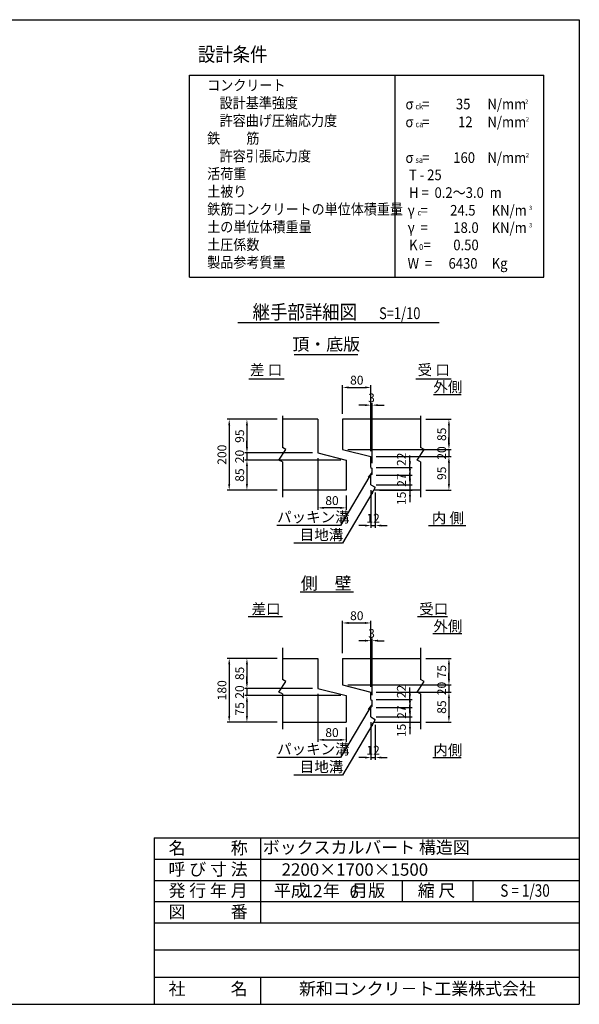
# Model space of a CAD drawing. Extents: x -13060 to -1330, y 8067 to 16407.
# Drawn here: x -6067 to -1330, y 8067 to 16407 of the extents above; entities that cross this region are included whole.
import ezdxf
from ezdxf.enums import TextEntityAlignment as Align

# ---------------------------------------------------------------- set-up
doc = ezdxf.new("R2010")
doc.units = 0
doc.header["$LTSCALE"] = 300
doc.header["$MEASUREMENT"] = 0
doc.header["$PDSIZE"] = 100
doc.layers.get('DEFPOINTS').update_dxf_attribs({"linetype": 'CONTINUOUS'})
for name, color, linetype in [('HAIKIN', 2, 'CONTINUOUS'), ('SEIHIN', 3, 'CONTINUOUS'), ('SUNPOU', 1, 'CONTINUOUS')]:
    doc.layers.add(name, color=color, linetype=linetype)
doc.styles.get("Standard").update_dxf_attribs({"font": 'TXT.shx', "width": 0.8, "bigfont": 'BIGFONT.shx'})
doc.dimstyles.get("Standard").update_dxf_attribs({"dimscale": 30, "dimtxt": 3, "dimasz": 2, "dimexe": 0.5, "dimexo": 2, "dimgap": 0.8, "dimtad": 1, "dimdec": 0, "dimzin": 0, "dimdsep": 46, "dimtxsty": 'STANDARD', "dimcen": 0.09, "dimadec": 4, "dimazin": 0, "dimtfac": 1, "dimtdec": 0, "dimtix": 1, "dimtofl": 0, "dimtmove": 2, "dimatfit": 3, "dimfxl": 1, "dimtolj": 1, "dimtzin": 0, "dimarcsym": 0})

# ---------------------------------------------------------------- blocks, each defined once
blk = doc.blocks.new('*D44')
at = {"layer": 'DEFPOINTS', "color": 0}
for p in [(-3843.3, 13022.1), (-4293.3, 12422.1), (-3843.3, 12422.1)]:
    blk.add_point(p, dxfattribs=at)
at = {"layer": 'SUNPOU', "lineweight": -2}
for p, q in [((-3888.3, 13022.1), (-4311.3, 13022.1)), ((-4293.3, 12971.1), (-4293.3, 12473.1)), ((-3888.3, 12422.1), (-4311.3, 12422.1))]:
    blk.add_line(p, q, dxfattribs=at)
at = {"layer": 'SUNPOU'}
for points in [[(-4301.8, 12971.1), (-4284.8, 12971.1), (-4293.3, 13022.1)], [(-4301.8, 12473.1), (-4284.8, 12473.1), (-4293.3, 12422.1)]]:
    blk.add_solid(points, dxfattribs=at)
at = {"layer": 'SUNPOU', "color": 0, "insert": (-4354.8, 12722.1), "char_height": 75, "attachment_point": 5, "rotation": 90}
blk.add_mtext('\\A1;200', dxfattribs=at)
blk = doc.blocks.new('*D45')
at = {"layer": 'DEFPOINTS', "color": 0}
for p in [(-3843.3, 10997), (-4293.3, 10457), (-3843.3, 10457)]:
    blk.add_point(p, dxfattribs=at)
at = {"layer": 'SUNPOU', "lineweight": -2}
for p, q in [((-3888.3, 10997), (-4311.3, 10997)), ((-4293.3, 10946), (-4293.3, 10508)), ((-3888.3, 10457), (-4311.3, 10457))]:
    blk.add_line(p, q, dxfattribs=at)
at = {"layer": 'SUNPOU'}
for points in [[(-4301.8, 10946), (-4284.8, 10946), (-4293.3, 10997)], [(-4301.8, 10508), (-4284.8, 10508), (-4293.3, 10457)]]:
    blk.add_solid(points, dxfattribs=at)
at = {"layer": 'SUNPOU', "color": 0, "insert": (-4354.8, 10727), "char_height": 75, "attachment_point": 5, "rotation": 90}
blk.add_mtext('\\A1;180', dxfattribs=at)
blk = doc.blocks.new('*D50')
at = {"layer": 'DEFPOINTS', "color": 0}
for p in [(-3843.3, 13022.1), (-4143.3, 12737.1), (-3543.3, 12737.1)]:
    blk.add_point(p, dxfattribs=at)
at = {"layer": 'SUNPOU', "lineweight": -2}
for p, q in [((-3888.3, 13022.1), (-4161.3, 13022.1)), ((-4143.3, 12971.1), (-4143.3, 12788.1)), ((-3588.3, 12737.1), (-4161.3, 12737.1))]:
    blk.add_line(p, q, dxfattribs=at)
at = {"layer": 'SUNPOU'}
for points in [[(-4151.8, 12971.1), (-4134.8, 12971.1), (-4143.3, 13022.1)], [(-4151.8, 12788.1), (-4134.8, 12788.1), (-4143.3, 12737.1)]]:
    blk.add_solid(points, dxfattribs=at)
at = {"layer": 'SUNPOU', "color": 0, "insert": (-4204.8, 12879.6), "char_height": 75, "attachment_point": 5, "rotation": 90}
blk.add_mtext('\\A1;95', dxfattribs=at)
blk = doc.blocks.new('*D51')
at = {"layer": 'DEFPOINTS', "color": 0}
for p in [(-4143.3, 12677.1), (-3543.3, 12737.1), (-3303.3, 12677.1)]:
    blk.add_point(p, dxfattribs=at)
at = {"layer": 'SUNPOU', "lineweight": -2}
for p, q in [((-4143.3, 12788.1), (-4143.3, 12839.1)), ((-3588.3, 12737.1), (-4161.3, 12737.1)), ((-3348.3, 12677.1), (-4161.3, 12677.1)), ((-4143.3, 12737.1), (-4143.3, 12677.1)), ((-4143.3, 12626.1), (-4143.3, 12575.1))]:
    blk.add_line(p, q, dxfattribs=at)
at = {"layer": 'SUNPOU'}
for points in [[(-4151.8, 12788.1), (-4134.8, 12788.1), (-4143.3, 12737.1)], [(-4151.8, 12626.1), (-4134.8, 12626.1), (-4143.3, 12677.1)]]:
    blk.add_solid(points, dxfattribs=at)
at = {"layer": 'SUNPOU', "color": 0, "insert": (-4204.8, 12707.1), "char_height": 75, "attachment_point": 5, "rotation": 90}
blk.add_mtext('\\A1;20', dxfattribs=at)
blk = doc.blocks.new('*D52')
at = {"layer": 'DEFPOINTS', "color": 0}
for p in [(-3303.3, 12677.1), (-4143.3, 12422.1), (-3843.3, 12422.1)]:
    blk.add_point(p, dxfattribs=at)
at = {"layer": 'SUNPOU', "lineweight": -2}
for p, q in [((-3348.3, 12677.1), (-4161.3, 12677.1)), ((-4143.3, 12626.1), (-4143.3, 12473.1)), ((-3888.3, 12422.1), (-4161.3, 12422.1))]:
    blk.add_line(p, q, dxfattribs=at)
at = {"layer": 'SUNPOU'}
for points in [[(-4151.8, 12626.1), (-4134.8, 12626.1), (-4143.3, 12677.1)], [(-4151.8, 12473.1), (-4134.8, 12473.1), (-4143.3, 12422.1)]]:
    blk.add_solid(points, dxfattribs=at)
at = {"layer": 'SUNPOU', "color": 0, "insert": (-4204.8, 12549.6), "char_height": 75, "attachment_point": 5, "rotation": 90}
blk.add_mtext('\\A1;85', dxfattribs=at)
blk = doc.blocks.new('*D53')
at = {"layer": 'DEFPOINTS', "color": 0}
for p in [(-2673.3, 13022.1), (-3333.3, 12767.1), (-2433.3, 12767.1)]:
    blk.add_point(p, dxfattribs=at)
at = {"layer": 'SUNPOU', "lineweight": -2}
for p, q in [((-2628.3, 13022.1), (-2415.3, 13022.1)), ((-2433.3, 12971.1), (-2433.3, 12818.1)), ((-3288.3, 12767.1), (-2415.3, 12767.1))]:
    blk.add_line(p, q, dxfattribs=at)
at = {"layer": 'SUNPOU'}
for points in [[(-2441.8, 12971.1), (-2424.8, 12971.1), (-2433.3, 13022.1)], [(-2441.8, 12818.1), (-2424.8, 12818.1), (-2433.3, 12767.1)]]:
    blk.add_solid(points, dxfattribs=at)
at = {"layer": 'SUNPOU', "color": 0, "insert": (-2494.8, 12894.6), "char_height": 75, "attachment_point": 5, "rotation": 90}
blk.add_mtext('\\A1;85', dxfattribs=at)
blk = doc.blocks.new('*D54')
at = {"layer": 'DEFPOINTS', "color": 0}
for p in [(-3333.3, 12767.1), (-3093.3, 12707.1), (-2433.3, 12707.1)]:
    blk.add_point(p, dxfattribs=at)
at = {"layer": 'SUNPOU', "lineweight": -2}
for p, q in [((-2433.3, 12818.1), (-2433.3, 12869.1)), ((-3288.3, 12767.1), (-2415.3, 12767.1)), ((-2433.3, 12767.1), (-2433.3, 12707.1)), ((-3048.3, 12707.1), (-2415.3, 12707.1)), ((-2433.3, 12656.1), (-2433.3, 12605.1))]:
    blk.add_line(p, q, dxfattribs=at)
at = {"layer": 'SUNPOU'}
for points in [[(-2441.8, 12818.1), (-2424.8, 12818.1), (-2433.3, 12767.1)], [(-2441.8, 12656.1), (-2424.8, 12656.1), (-2433.3, 12707.1)]]:
    blk.add_solid(points, dxfattribs=at)
at = {"layer": 'SUNPOU', "color": 0, "insert": (-2494.8, 12737.1), "char_height": 75, "attachment_point": 5, "rotation": 90}
blk.add_mtext('\\A1;20', dxfattribs=at)
blk = doc.blocks.new('*D55')
at = {"layer": 'DEFPOINTS', "color": 0}
for p in [(-3093.3, 12707.1), (-2673.3, 12422.1), (-2433.3, 12422.1)]:
    blk.add_point(p, dxfattribs=at)
at = {"layer": 'SUNPOU', "lineweight": -2}
for p, q in [((-3048.3, 12707.1), (-2415.3, 12707.1)), ((-2433.3, 12656.1), (-2433.3, 12473.1)), ((-2628.3, 12422.1), (-2415.3, 12422.1))]:
    blk.add_line(p, q, dxfattribs=at)
at = {"layer": 'SUNPOU'}
for points in [[(-2441.8, 12656.1), (-2424.8, 12656.1), (-2433.3, 12707.1)], [(-2441.8, 12473.1), (-2424.8, 12473.1), (-2433.3, 12422.1)]]:
    blk.add_solid(points, dxfattribs=at)
at = {"layer": 'SUNPOU', "color": 0, "insert": (-2494.8, 12564.6), "char_height": 75, "attachment_point": 5, "rotation": 90}
blk.add_mtext('\\A1;95', dxfattribs=at)
blk = doc.blocks.new('*D56')
at = {"layer": 'DEFPOINTS', "color": 0}
for p in [(-3084.3, 13142.1), (-3093.3, 12707.1), (-3084.3, 12605.1)]:
    blk.add_point(p, dxfattribs=at)
at = {"layer": 'SUNPOU', "lineweight": -2}
for p, q in [((-3144.3, 13142.1), (-3195.3, 13142.1)), ((-3093.3, 12752.1), (-3093.3, 13160.1)), ((-3093.3, 13142.1), (-3084.3, 13142.1)), ((-3084.3, 12650.1), (-3084.3, 13160.1)), ((-3033.3, 13142.1), (-2982.3, 13142.1))]:
    blk.add_line(p, q, dxfattribs=at)
at = {"layer": 'SUNPOU'}
for points in [[(-3144.3, 13150.6), (-3144.3, 13133.6), (-3093.3, 13142.1)], [(-3033.3, 13150.6), (-3033.3, 13133.6), (-3084.3, 13142.1)]]:
    blk.add_solid(points, dxfattribs=at)
at = {"layer": 'SUNPOU', "color": 0, "insert": (-3088.8, 13203.6), "char_height": 75, "attachment_point": 5}
blk.add_mtext('\\A1;3', dxfattribs=at)
blk = doc.blocks.new('*D57')
at = {"layer": 'DEFPOINTS', "color": 0}
for p in [(-3093.3, 12614.1), (-3093.3, 12548.1), (-2763.3, 12548.1)]:
    blk.add_point(p, dxfattribs=at)
at = {"layer": 'SUNPOU', "lineweight": -2}
for p, q in [((-2763.3, 12665.1), (-2763.3, 12716.1)), ((-3048.3, 12614.1), (-2745.3, 12614.1)), ((-2763.3, 12614.1), (-2763.3, 12548.1)), ((-3048.3, 12548.1), (-2745.3, 12548.1)), ((-2763.3, 12497.1), (-2763.3, 12446.1))]:
    blk.add_line(p, q, dxfattribs=at)
at = {"layer": 'SUNPOU'}
for points in [[(-2771.8, 12665.1), (-2754.8, 12665.1), (-2763.3, 12614.1)], [(-2771.8, 12497.1), (-2754.8, 12497.1), (-2763.3, 12548.1)]]:
    blk.add_solid(points, dxfattribs=at)
at = {"layer": 'SUNPOU', "color": 0, "insert": (-2835.8, 12683.3), "char_height": 75, "attachment_point": 5, "rotation": 90}
blk.add_mtext('\\A1;22', dxfattribs=at)
blk = doc.blocks.new('*D58')
at = {"layer": 'DEFPOINTS', "color": 0}
for p in [(-3093.3, 12548.1), (-3093.3, 12467.1), (-2763.3, 12467.1)]:
    blk.add_point(p, dxfattribs=at)
at = {"layer": 'SUNPOU', "lineweight": -2}
for p, q in [((-2763.3, 12599.1), (-2763.3, 12650.1)), ((-3048.3, 12548.1), (-2745.3, 12548.1)), ((-2763.3, 12548.1), (-2763.3, 12467.1)), ((-3048.3, 12467.1), (-2745.3, 12467.1)), ((-2763.3, 12416.1), (-2763.3, 12365.1))]:
    blk.add_line(p, q, dxfattribs=at)
at = {"layer": 'SUNPOU'}
for points in [[(-2771.8, 12599.1), (-2754.8, 12599.1), (-2763.3, 12548.1)], [(-2771.8, 12416.1), (-2754.8, 12416.1), (-2763.3, 12467.1)]]:
    blk.add_solid(points, dxfattribs=at)
at = {"layer": 'SUNPOU', "color": 0, "insert": (-2833.7, 12507.6), "char_height": 75, "attachment_point": 5, "rotation": 90}
blk.add_mtext('\\A1;27', dxfattribs=at)
blk = doc.blocks.new('*D59')
at = {"layer": 'DEFPOINTS', "color": 0}
for p in [(-3093.3, 12467.1), (-3066.3, 12422.1), (-2763.3, 12422.1)]:
    blk.add_point(p, dxfattribs=at)
at = {"layer": 'SUNPOU', "lineweight": -2}
for p, q in [((-2763.3, 12518.1), (-2763.3, 12569.1)), ((-3048.3, 12467.1), (-2745.3, 12467.1)), ((-2763.3, 12467.1), (-2763.3, 12422.1)), ((-3021.3, 12422.1), (-2745.3, 12422.1)), ((-2763.3, 12371.1), (-2763.3, 12320.1))]:
    blk.add_line(p, q, dxfattribs=at)
at = {"layer": 'SUNPOU'}
for points in [[(-2771.8, 12518.1), (-2754.8, 12518.1), (-2763.3, 12467.1)], [(-2771.8, 12371.1), (-2754.8, 12371.1), (-2763.3, 12422.1)]]:
    blk.add_solid(points, dxfattribs=at)
at = {"layer": 'SUNPOU', "color": 0, "insert": (-2835.8, 12352.6), "char_height": 75, "attachment_point": 5, "rotation": 90}
blk.add_mtext('\\A1;15', dxfattribs=at)
blk = doc.blocks.new('*D60')
at = {"layer": 'DEFPOINTS', "color": 0}
for p in [(-3843.3, 10997), (-4143.3, 10742), (-3543.3, 10742)]:
    blk.add_point(p, dxfattribs=at)
at = {"layer": 'SUNPOU', "lineweight": -2}
for p, q in [((-3888.3, 10997), (-4161.3, 10997)), ((-4143.3, 10946), (-4143.3, 10793)), ((-3588.3, 10742), (-4161.3, 10742))]:
    blk.add_line(p, q, dxfattribs=at)
at = {"layer": 'SUNPOU'}
for points in [[(-4151.8, 10946), (-4134.8, 10946), (-4143.3, 10997)], [(-4151.8, 10793), (-4134.8, 10793), (-4143.3, 10742)]]:
    blk.add_solid(points, dxfattribs=at)
at = {"layer": 'SUNPOU', "color": 0, "insert": (-4204.8, 10869.5), "char_height": 75, "attachment_point": 5, "rotation": 90}
blk.add_mtext('\\A1;85', dxfattribs=at)
blk = doc.blocks.new('*D61')
at = {"layer": 'DEFPOINTS', "color": 0}
for p in [(-4143.3, 10682), (-3543.3, 10742), (-3303.3, 10682)]:
    blk.add_point(p, dxfattribs=at)
at = {"layer": 'SUNPOU', "lineweight": -2}
for p, q in [((-4143.3, 10793), (-4143.3, 10844)), ((-3588.3, 10742), (-4161.3, 10742)), ((-3348.3, 10682), (-4161.3, 10682)), ((-4143.3, 10742), (-4143.3, 10682)), ((-4143.3, 10631), (-4143.3, 10580))]:
    blk.add_line(p, q, dxfattribs=at)
at = {"layer": 'SUNPOU'}
for points in [[(-4151.8, 10793), (-4134.8, 10793), (-4143.3, 10742)], [(-4151.8, 10631), (-4134.8, 10631), (-4143.3, 10682)]]:
    blk.add_solid(points, dxfattribs=at)
at = {"layer": 'SUNPOU', "color": 0, "insert": (-4204.8, 10712), "char_height": 75, "attachment_point": 5, "rotation": 90}
blk.add_mtext('\\A1;20', dxfattribs=at)
blk = doc.blocks.new('*D62')
at = {"layer": 'DEFPOINTS', "color": 0}
for p in [(-3303.3, 10682), (-4143.3, 10457), (-3843.3, 10457)]:
    blk.add_point(p, dxfattribs=at)
at = {"layer": 'SUNPOU', "lineweight": -2}
for p, q in [((-3348.3, 10682), (-4161.3, 10682)), ((-4143.3, 10631), (-4143.3, 10508)), ((-3888.3, 10457), (-4161.3, 10457))]:
    blk.add_line(p, q, dxfattribs=at)
at = {"layer": 'SUNPOU'}
for points in [[(-4151.8, 10631), (-4134.8, 10631), (-4143.3, 10682)], [(-4151.8, 10508), (-4134.8, 10508), (-4143.3, 10457)]]:
    blk.add_solid(points, dxfattribs=at)
at = {"layer": 'SUNPOU', "color": 0, "insert": (-4204.8, 10569.5), "char_height": 75, "attachment_point": 5, "rotation": 90}
blk.add_mtext('\\A1;75', dxfattribs=at)
blk = doc.blocks.new('*D63')
at = {"layer": 'DEFPOINTS', "color": 0}
for p in [(-2673.3, 10997), (-3333.3, 10772), (-2433.3, 10772)]:
    blk.add_point(p, dxfattribs=at)
at = {"layer": 'SUNPOU', "lineweight": -2}
for p, q in [((-2628.3, 10997), (-2415.3, 10997)), ((-2433.3, 10946), (-2433.3, 10823)), ((-3288.3, 10772), (-2415.3, 10772))]:
    blk.add_line(p, q, dxfattribs=at)
at = {"layer": 'SUNPOU'}
for points in [[(-2441.8, 10946), (-2424.8, 10946), (-2433.3, 10997)], [(-2441.8, 10823), (-2424.8, 10823), (-2433.3, 10772)]]:
    blk.add_solid(points, dxfattribs=at)
at = {"layer": 'SUNPOU', "color": 0, "insert": (-2494.8, 10884.5), "char_height": 75, "attachment_point": 5, "rotation": 90}
blk.add_mtext('\\A1;75', dxfattribs=at)
blk = doc.blocks.new('*D64')
at = {"layer": 'DEFPOINTS', "color": 0}
for p in [(-3333.3, 10772), (-3093.3, 10712), (-2433.3, 10712)]:
    blk.add_point(p, dxfattribs=at)
at = {"layer": 'SUNPOU', "lineweight": -2}
for p, q in [((-2433.3, 10823), (-2433.3, 10874)), ((-3288.3, 10772), (-2415.3, 10772)), ((-2433.3, 10772), (-2433.3, 10712)), ((-3048.3, 10712), (-2415.3, 10712)), ((-2433.3, 10661), (-2433.3, 10610))]:
    blk.add_line(p, q, dxfattribs=at)
at = {"layer": 'SUNPOU'}
for points in [[(-2441.8, 10823), (-2424.8, 10823), (-2433.3, 10772)], [(-2441.8, 10661), (-2424.8, 10661), (-2433.3, 10712)]]:
    blk.add_solid(points, dxfattribs=at)
at = {"layer": 'SUNPOU', "color": 0, "insert": (-2494.8, 10742), "char_height": 75, "attachment_point": 5, "rotation": 90}
blk.add_mtext('\\A1;20', dxfattribs=at)
blk = doc.blocks.new('*D65')
at = {"layer": 'DEFPOINTS', "color": 0}
for p in [(-3093.3, 10712), (-2673.3, 10457), (-2433.3, 10457)]:
    blk.add_point(p, dxfattribs=at)
at = {"layer": 'SUNPOU', "lineweight": -2}
for p, q in [((-3048.3, 10712), (-2415.3, 10712)), ((-2433.3, 10661), (-2433.3, 10508)), ((-2628.3, 10457), (-2415.3, 10457))]:
    blk.add_line(p, q, dxfattribs=at)
at = {"layer": 'SUNPOU'}
for points in [[(-2441.8, 10661), (-2424.8, 10661), (-2433.3, 10712)], [(-2441.8, 10508), (-2424.8, 10508), (-2433.3, 10457)]]:
    blk.add_solid(points, dxfattribs=at)
at = {"layer": 'SUNPOU', "color": 0, "insert": (-2494.8, 10584.5), "char_height": 75, "attachment_point": 5, "rotation": 90}
blk.add_mtext('\\A1;85', dxfattribs=at)
blk = doc.blocks.new('*D66')
at = {"layer": 'DEFPOINTS', "color": 0}
for p in [(-3093.3, 12467.1), (-3057.3, 12446.3), (-3057.3, 12122.1)]:
    blk.add_point(p, dxfattribs=at)
at = {"layer": 'SUNPOU', "lineweight": -2}
for p, q in [((-3093.3, 12422.1), (-3093.3, 12104.1)), ((-3057.3, 12401.3), (-3057.3, 12104.1)), ((-3144.3, 12122.1), (-3195.3, 12122.1)), ((-3093.3, 12122.1), (-3057.3, 12122.1)), ((-3006.3, 12122.1), (-2955.3, 12122.1))]:
    blk.add_line(p, q, dxfattribs=at)
at = {"layer": 'SUNPOU'}
for points in [[(-3144.3, 12130.6), (-3144.3, 12113.6), (-3093.3, 12122.1)], [(-3006.3, 12130.6), (-3006.3, 12113.6), (-3057.3, 12122.1)]]:
    blk.add_solid(points, dxfattribs=at)
at = {"layer": 'SUNPOU', "color": 0, "insert": (-3075.3, 12183.6), "char_height": 75, "attachment_point": 5}
blk.add_mtext('\\A1;12', dxfattribs=at)
blk = doc.blocks.new('*D67')
at = {"layer": 'DEFPOINTS', "color": 0}
for p in [(-3543.3, 12737.1), (-3303.3, 12422.1), (-3543.3, 12272.1)]:
    blk.add_point(p, dxfattribs=at)
at = {"layer": 'SUNPOU', "lineweight": -2}
for p, q in [((-3543.3, 12692.1), (-3543.3, 12254.1)), ((-3303.3, 12377.1), (-3303.3, 12254.1)), ((-3354.3, 12272.1), (-3492.3, 12272.1))]:
    blk.add_line(p, q, dxfattribs=at)
at = {"layer": 'SUNPOU'}
for points in [[(-3492.3, 12280.6), (-3492.3, 12263.6), (-3543.3, 12272.1)], [(-3354.3, 12280.6), (-3354.3, 12263.6), (-3303.3, 12272.1)]]:
    blk.add_solid(points, dxfattribs=at)
at = {"layer": 'SUNPOU', "color": 0, "insert": (-3423.3, 12333.6), "char_height": 75, "attachment_point": 5}
blk.add_mtext('\\A1;80', dxfattribs=at)
blk = doc.blocks.new('*D68')
at = {"layer": 'DEFPOINTS', "color": 0}
for p in [(-3093.3, 13292.1), (-3333.3, 13022.1), (-3093.3, 12707.1)]:
    blk.add_point(p, dxfattribs=at)
at = {"layer": 'SUNPOU', "lineweight": -2}
for p, q in [((-3333.3, 13067.1), (-3333.3, 13310.1)), ((-3282.3, 13292.1), (-3144.3, 13292.1)), ((-3093.3, 12752.1), (-3093.3, 13310.1))]:
    blk.add_line(p, q, dxfattribs=at)
at = {"layer": 'SUNPOU'}
for points in [[(-3282.3, 13300.6), (-3282.3, 13283.6), (-3333.3, 13292.1)], [(-3144.3, 13300.6), (-3144.3, 13283.6), (-3093.3, 13292.1)]]:
    blk.add_solid(points, dxfattribs=at)
at = {"layer": 'SUNPOU', "color": 0, "insert": (-3213.3, 13353.6), "char_height": 75, "attachment_point": 5}
blk.add_mtext('\\A1;80', dxfattribs=at)
blk = doc.blocks.new('*D69')
at = {"layer": 'DEFPOINTS', "color": 0}
for p in [(-3093.3, 11297), (-3333.3, 10997), (-3093.3, 10712)]:
    blk.add_point(p, dxfattribs=at)
at = {"layer": 'SUNPOU', "lineweight": -2}
for p, q in [((-3333.3, 11042), (-3333.3, 11315)), ((-3282.3, 11297), (-3144.3, 11297)), ((-3093.3, 10757), (-3093.3, 11315))]:
    blk.add_line(p, q, dxfattribs=at)
at = {"layer": 'SUNPOU'}
for points in [[(-3282.3, 11305.5), (-3282.3, 11288.5), (-3333.3, 11297)], [(-3144.3, 11305.5), (-3144.3, 11288.5), (-3093.3, 11297)]]:
    blk.add_solid(points, dxfattribs=at)
at = {"layer": 'SUNPOU', "color": 0, "insert": (-3213.3, 11358.5), "char_height": 75, "attachment_point": 5}
blk.add_mtext('\\A1;80', dxfattribs=at)
blk = doc.blocks.new('*D70')
at = {"layer": 'DEFPOINTS', "color": 0}
for p in [(-3084.3, 11147), (-3093.3, 10712), (-3084.3, 10639.4)]:
    blk.add_point(p, dxfattribs=at)
at = {"layer": 'SUNPOU', "lineweight": -2}
for p, q in [((-3144.3, 11147), (-3195.3, 11147)), ((-3093.3, 10757), (-3093.3, 11165)), ((-3093.3, 11147), (-3084.3, 11147)), ((-3084.3, 10684.4), (-3084.3, 11165)), ((-3033.3, 11147), (-2982.3, 11147))]:
    blk.add_line(p, q, dxfattribs=at)
at = {"layer": 'SUNPOU'}
for points in [[(-3144.3, 11155.5), (-3144.3, 11138.5), (-3093.3, 11147)], [(-3033.3, 11155.5), (-3033.3, 11138.5), (-3084.3, 11147)]]:
    blk.add_solid(points, dxfattribs=at)
at = {"layer": 'SUNPOU', "color": 0, "insert": (-3088.8, 11208.5), "char_height": 75, "attachment_point": 5}
blk.add_mtext('\\A1;3', dxfattribs=at)
blk = doc.blocks.new('*D71')
at = {"layer": 'DEFPOINTS', "color": 0}
for p in [(-3093.3, 10501.4), (-3057.3, 10480.6), (-3057.3, 10157)]:
    blk.add_point(p, dxfattribs=at)
at = {"layer": 'SUNPOU', "lineweight": -2}
for p, q in [((-3093.3, 10456.4), (-3093.3, 10139)), ((-3057.3, 10435.6), (-3057.3, 10139)), ((-3144.3, 10157), (-3195.3, 10157)), ((-3093.3, 10157), (-3057.3, 10157)), ((-3006.3, 10157), (-2955.3, 10157))]:
    blk.add_line(p, q, dxfattribs=at)
at = {"layer": 'SUNPOU'}
for points in [[(-3144.3, 10165.5), (-3144.3, 10148.5), (-3093.3, 10157)], [(-3006.3, 10165.5), (-3006.3, 10148.5), (-3057.3, 10157)]]:
    blk.add_solid(points, dxfattribs=at)
at = {"layer": 'SUNPOU', "color": 0, "insert": (-3075.3, 10218.5), "char_height": 75, "attachment_point": 5}
blk.add_mtext('\\A1;12', dxfattribs=at)
blk = doc.blocks.new('*D72')
at = {"layer": 'DEFPOINTS', "color": 0}
for p in [(-3543.3, 10742), (-3303.3, 10457), (-3303.3, 10307)]:
    blk.add_point(p, dxfattribs=at)
at = {"layer": 'SUNPOU', "lineweight": -2}
for p, q in [((-3543.3, 10697), (-3543.3, 10289)), ((-3303.3, 10412), (-3303.3, 10289)), ((-3492.3, 10307), (-3354.3, 10307))]:
    blk.add_line(p, q, dxfattribs=at)
at = {"layer": 'SUNPOU'}
for points in [[(-3492.3, 10315.5), (-3492.3, 10298.5), (-3543.3, 10307)], [(-3354.3, 10315.5), (-3354.3, 10298.5), (-3303.3, 10307)]]:
    blk.add_solid(points, dxfattribs=at)
at = {"layer": 'SUNPOU', "color": 0, "insert": (-3423.3, 10368.5), "char_height": 75, "attachment_point": 5}
blk.add_mtext('\\A1;80', dxfattribs=at)
blk = doc.blocks.new('*D73')
at = {"layer": 'DEFPOINTS', "color": 0}
for p in [(-3093.3, 10582.4), (-3093.3, 10501.4), (-2763.3, 10501.4)]:
    blk.add_point(p, dxfattribs=at)
at = {"layer": 'SUNPOU', "lineweight": -2}
for p, q in [((-2763.3, 10633.4), (-2763.3, 10684.4)), ((-3048.3, 10582.4), (-2745.3, 10582.4)), ((-2763.3, 10582.4), (-2763.3, 10501.4)), ((-3048.3, 10501.4), (-2745.3, 10501.4)), ((-2763.3, 10450.4), (-2763.3, 10399.4))]:
    blk.add_line(p, q, dxfattribs=at)
at = {"layer": 'SUNPOU'}
for points in [[(-2771.8, 10633.4), (-2754.8, 10633.4), (-2763.3, 10582.4)], [(-2771.8, 10450.4), (-2754.8, 10450.4), (-2763.3, 10501.4)]]:
    blk.add_solid(points, dxfattribs=at)
at = {"layer": 'SUNPOU', "color": 0, "insert": (-2833.7, 10541.9), "char_height": 75, "attachment_point": 5, "rotation": 90}
blk.add_mtext('\\A1;27', dxfattribs=at)
blk = doc.blocks.new('*D74')
at = {"layer": 'DEFPOINTS', "color": 0}
for p in [(-3093.3, 10501.4), (-3066.3, 10456.4), (-2763.3, 10456.4)]:
    blk.add_point(p, dxfattribs=at)
at = {"layer": 'SUNPOU', "lineweight": -2}
for p, q in [((-2763.3, 10552.4), (-2763.3, 10603.4)), ((-3048.3, 10501.4), (-2745.3, 10501.4)), ((-3021.3, 10456.4), (-2745.3, 10456.4)), ((-2763.3, 10501.4), (-2763.3, 10456.4)), ((-2763.3, 10405.4), (-2763.3, 10354.4))]:
    blk.add_line(p, q, dxfattribs=at)
at = {"layer": 'SUNPOU'}
for points in [[(-2771.8, 10552.4), (-2754.8, 10552.4), (-2763.3, 10501.4)], [(-2771.8, 10405.4), (-2754.8, 10405.4), (-2763.3, 10456.4)]]:
    blk.add_solid(points, dxfattribs=at)
at = {"layer": 'SUNPOU', "color": 0, "insert": (-2835.8, 10386.8), "char_height": 75, "attachment_point": 5, "rotation": 90}
blk.add_mtext('\\A1;15', dxfattribs=at)
blk = doc.blocks.new('*D75')
at = {"layer": 'DEFPOINTS', "color": 0}
for p in [(-3093.3, 10648.4), (-3093.3, 10582.4), (-2763.3, 10582.4)]:
    blk.add_point(p, dxfattribs=at)
at = {"layer": 'SUNPOU', "lineweight": -2}
for p, q in [((-2763.3, 10699.4), (-2763.3, 10750.4)), ((-3048.3, 10648.4), (-2745.3, 10648.4)), ((-2763.3, 10648.4), (-2763.3, 10582.4)), ((-3048.3, 10582.4), (-2745.3, 10582.4)), ((-2763.3, 10531.4), (-2763.3, 10480.4))]:
    blk.add_line(p, q, dxfattribs=at)
at = {"layer": 'SUNPOU'}
for points in [[(-2771.8, 10699.4), (-2754.8, 10699.4), (-2763.3, 10648.4)], [(-2771.8, 10531.4), (-2754.8, 10531.4), (-2763.3, 10582.4)]]:
    blk.add_solid(points, dxfattribs=at)
at = {"layer": 'SUNPOU', "color": 0, "insert": (-2835.8, 10717.5), "char_height": 75, "attachment_point": 5, "rotation": 90}
blk.add_mtext('\\A1;22', dxfattribs=at)

msp = doc.modelspace()

# ---------------------------------------------------------------- linework, layer by layer
at = {"layer": 'HAIKIN'}
for p, q in [((-13059.8, 16407), (-1329.8, 16407)), ((-1329.8, 16407), (-1329.8, 8067)), ((-13059.8, 8067), (-1329.8, 8067))]:
    msp.add_line(p, q, dxfattribs=at)
at = {"layer": 'SEIHIN'}
for p, q in [((-3543.3, 13022.1), (-3843.3, 13022.1)), ((-3543.3, 13022.1), (-3543.3, 12737.1)), ((-3333.3, 13022.1), (-3333.3, 12767.1)), ((-2673.3, 13022.1), (-3333.3, 13022.1)), ((-3333.3, 12767.1), (-3093.3, 12707.1)), ((-3543.3, 12737.1), (-3303.3, 12677.1)), ((-3303.3, 12677.1), (-3303.3, 12422.1)), ((-3093.3, 12614.1), (-3093.3, 12707.1)), ((-3093.3, 12614.1), (-3084.3, 12605.1)), ((-3084.3, 12557.1), (-3084.3, 12605.1)), ((-3084.3, 12557.1), (-3093.3, 12548.1)), ((-3093.3, 12467.1), (-3093.3, 12548.1)), ((-3093.3, 12467.1), (-3057.3, 12446.3)), ((-3066.3, 12422.1), (-3057.3, 12446.3)), ((-3303.3, 12422.1), (-3843.3, 12422.1)), ((-2673.3, 12422.1), (-3066.3, 12422.1)), ((-3843.3, 10997), (-3543.3, 10997)), ((-3543.3, 10997), (-3543.3, 10742)), ((-3333.3, 10997), (-2673.3, 10997)), ((-3333.3, 10997), (-3333.3, 10772)), ((-3333.3, 10772), (-3093.3, 10712)), ((-3543.3, 10742), (-3303.3, 10682)), ((-3303.3, 10682), (-3303.3, 10457)), ((-3093.3, 10648.4), (-3093.3, 10712)), ((-3093.3, 10648.4), (-3084.3, 10639.4)), ((-3084.3, 10591.4), (-3084.3, 10639.4)), ((-3084.3, 10591.4), (-3093.3, 10582.4)), ((-3093.3, 10501.4), (-3093.3, 10582.4)), ((-3843.3, 10457), (-3303.3, 10457)), ((-3093.3, 10501.4), (-3057.3, 10480.6)), ((-3066.1, 10457), (-3057.3, 10480.6)), ((-3066.1, 10457), (-2673.3, 10457)), ((-4929.8, 9477), (-4929.8, 8067)), ((-4929.8, 9477), (-1329.8, 9477))]:
    msp.add_line(p, q, dxfattribs=at)
at = {"layer": 'SUNPOU'}
for p, q in [((-4629.8, 15937), (-1629.8, 15937)), ((-4629.8, 14227), (-4629.8, 15937)), ((-2889.8, 14227), (-2889.8, 15937)), ((-1629.8, 14227), (-1629.8, 15937)), ((-4629.8, 14227), (-1629.8, 14227)), ((-4219.3, 13840.7), (-2517.2, 13840.7)), ((-3743.6, 13570.7), (-3205.4, 13570.7)), ((-4128.4, 13366.3), (-3829.1, 13366.3)), ((-2714.3, 13366.3), (-2415, 13366.3)), ((-2562.7, 13232.1), (-2328.4, 13232.1)), ((-3843.3, 13052.1), (-3843.3, 12782.1)), ((-2673.3, 13052.1), (-2673.3, 12782.1)), ((-3873.3, 12677.1), (-3813.3, 12767.1)), ((-3813.3, 12767.1), (-3843.3, 12782.1)), ((-2703.3, 12677.1), (-2643.3, 12767.1)), ((-2643.3, 12767.1), (-2673.3, 12782.1)), ((-3843.3, 12662.1), (-3873.3, 12677.1)), ((-2673.3, 12662.1), (-2703.3, 12677.1)), ((-3843.3, 12662.1), (-3843.3, 12362.1)), ((-2673.3, 12662.1), (-2673.3, 12362.1)), ((-3112.8, 12528.3), (-3352.2, 12122.1)), ((-3086.8, 12394.1), (-3333.7, 11972.1)), ((-3352.2, 12122.1), (-3890.1, 12122.1)), ((-2606.1, 12122.1), (-2290.5, 12122.1)), ((-3333.7, 11972.1), (-3747.1, 11972.1)), ((-3694, 11561.8), (-3241.7, 11561.8)), ((-4133.4, 11352), (-3842.1, 11352)), ((-2699.3, 11352), (-2445.5, 11352)), ((-2570.3, 11207), (-2324.1, 11207)), ((-3843.3, 11087), (-3843.3, 10817)), ((-2673.3, 11087), (-2673.3, 10817)), ((-3873.3, 10712), (-3813.3, 10802)), ((-3813.3, 10802), (-3843.3, 10817)), ((-2703.3, 10712), (-2643.3, 10802)), ((-2643.3, 10802), (-2673.3, 10817)), ((-3843.3, 10697), (-3873.3, 10712)), ((-3843.3, 10697), (-3843.3, 10397)), ((-2673.3, 10697), (-2703.3, 10712)), ((-2673.3, 10697), (-2673.3, 10397)), ((-3112.8, 10562.6), (-3351.8, 10157)), ((-3086.8, 10428.3), (-3333.4, 10007)), ((-3351.8, 10157), (-3889.8, 10157)), ((-2570.3, 10157), (-2329.9, 10157)), ((-3333.4, 10007), (-3746.7, 10007)), ((-4029.8, 9477), (-4029.8, 8757)), ((-4929.8, 9297), (-1329.8, 9297)), ((-4929.8, 9117), (-1329.8, 9117)), ((-2829.8, 9117), (-2829.8, 8937)), ((-2229.8, 9117), (-2229.8, 8937)), ((-4929.8, 8937), (-1329.8, 8937)), ((-4929.8, 8757), (-1329.8, 8757)), ((-4929.8, 8527), (-1329.8, 8527)), ((-4929.8, 8297), (-1329.8, 8297)), ((-4029.8, 8297), (-4029.8, 8067))]:
    msp.add_line(p, q, dxfattribs=at)
for points in [[(-3103.9, 12523.6), (-3084.3, 12581.1), (-3121.6, 12533)], [(-3078.1, 12389.2), (-3057.3, 12446.3), (-3095.5, 12399)], [(-3103.9, 10557.8), (-3084.3, 10615.4), (-3121.6, 10567.3)], [(-3078.1, 10423.4), (-3057.3, 10480.6), (-3095.5, 10433.2)]]:
    msp.add_solid(points, dxfattribs=at)

# ---------------------------------------------------------------- texts
at = {"layer": 'SUNPOU', "width": 0.9}
msp.add_text('設計条件', height=120, dxfattribs=at).set_placement((-4558.6, 16015.8), align=Align.BOTTOM_LEFT)
for s, height, p in [('コンクリート', 90, (-4479.8, 15807)), ('設計基準強度', 90, (-4374.3, 15657)), ('σ   = ', 90, (-2801.4, 15647.5)), ('ck', 50, (-2716.8, 15647.5)), ('35', 90, (-2374.2, 15647.5)), ('N/mm', 90, (-2107.2, 15647.5)), ('許容曲げ圧縮応力度', 90, (-4374.3, 15507)), ('σ   = ', 90, (-2801.4, 15496.3)), ('ca', 50, (-2716.8, 15496.3)), ('12', 90, (-2356.4, 15496.3)), ('N/mm', 90, (-2107.2, 15496.3)), ('鉄\u3000\u3000筋', 90, (-4479.8, 15357)), ('許容引張応力度', 90, (-4374.3, 15207)), ('160', 90, (-2396.4, 15193.9)), ('N/mm', 90, (-2107.2, 15193.9)), ('σ   = ', 90, (-2801.4, 15193.9)), ('sa', 50, (-2716.8, 15193.9)), ('活荷重', 90, (-4479.8, 15057)), ('T - 25', 90, (-2771.4, 15047.5)), ('土被り', 90, (-4479.8, 14907)), ('H =  0.2～3.0  m', 90, (-2771.4, 14897.5)), ('鉄筋コンクリートの単位体積重量', 90, (-4479.8, 14757)), ('γ  =', 90, (-2783.4, 14747.5)), ('c', 50, (-2699, 14749.3)), ('24.5', 90, (-2422.9, 14747.5)), ('KN/m', 90, (-2071.4, 14747.5)), ('土の単位体積重量', 90, (-4479.8, 14607)), ('18.0', 90, (-2396.2, 14600.8)), ('KN/m', 90, (-2071.4, 14600.8)), ('γ  =', 90, (-2783.4, 14600.8)), ('土圧係数', 90, (-4479.8, 14457)), ('K  =', 90, (-2770, 14454)), ('0.50', 90, (-2396.2, 14454)), ('0', 50, (-2685.7, 14455.8)), ('製品参考質量', 90, (-4479.8, 14307)), ('W  =', 90, (-2783.4, 14298.4)), ('6430', 90, (-2436.5, 14297.9)), ('Kg', 90, (-2071.4, 14298.4))]:
    msp.add_text(s, height=height, dxfattribs=at).set_placement(p)
at = {"layer": 'SUNPOU'}
for s, p in [('2', (-1762.1, 15712.9)), ('2', (-1755.1, 15562.9)), ('2', (-1755.1, 15260.5)), ('3', (-1728, 14812.9)), ('3', (-1728, 14666.2))]:
    msp.add_text(s, height=36, dxfattribs=at).set_placement(p, align=Align.MIDDLE_RIGHT)
for s, height, width, p in [('継手部詳細図', 120, 0.9, (-3653.5, 13870.7)), ('S=1/10', 100, 0.8, (-2849.7, 13870.7))]:
    msp.add_text(s, height=height, dxfattribs=dict(at, width=width)).set_placement(p, align=Align.CENTER)
for s, height, p in [('頂・底版', 105, (-3472.2, 13605.7)), ('差 口', 90, (-3980.8, 13395.9)), ('受 口', 90, (-2562.2, 13395.9)), ('外側', 90, (-2442.2, 13250.9)), ('内 側', 90, (-2442.2, 12140.9)), ('側\u3000壁', 105, (-3472.2, 11580.6)), ('差口', 90, (-3980.8, 11370.7)), ('受口', 90, (-2562.2, 11370.7)), ('外側', 90, (-2442.2, 11225.7)), ('内側', 90, (-2442.2, 10175.7))]:
    msp.add_text(s, height=height, dxfattribs=at).set_placement(p, align=Align.CENTER)
for s, height, p in [('パッキン溝', 90, (-3887.9, 12149.1)), ('目地溝', 90, (-3696.4, 11999.1)), ('パッキン溝', 90, (-3887.6, 10184)), ('目地溝', 90, (-3696, 10034)), ('2200×1700×1500', 105, (-3849.7, 9156.1)), ('12', 105, (-3663, 8974.1)), ('6', 105, (-3274.9, 8968.6))]:
    msp.add_text(s, height=height, dxfattribs=at).set_placement(p)
for s, p in [('名\u3000   \u3000称', (-4472.1, 9377.2)), ('ボックスカルバート 構造図', (-3133, 9382.4)), ('呼 び 寸 法', (-4472.1, 9197.2)), ('発 行 年 月', (-4472.1, 9017.2)), ('平成    年   月版', (-3444.4, 9017.2)), ('縮 尺', (-2538.1, 9017.2)), ('図\u3000   \u3000番', (-4472.1, 8837.2)), ('社\u3000   \u3000名', (-4472.1, 8185.5)), ('新和コンクリ－ト工業株式会社', (-2699.7, 8185.5))]:
    msp.add_text(s, height=105, dxfattribs=at).set_placement(p, align=Align.MIDDLE)
at = {"layer": 'SUNPOU', "width": 0.8}
msp.add_text('S = 1/30', height=105, dxfattribs=at).set_placement((-1789.1, 9017.2), align=Align.MIDDLE)

# ---------------------------------------------------------------- dimensions: what is measured, and where the dimension line sits
at = {"layer": 'SUNPOU'}
for base, p1, p2, picture, middle in [((-3093.3, 13292.1), (-3333.3, 13022.1), (-3093.3, 12707.1), '*D68', (-3213.3, 13353.6)), ((-3084.3, 13142.1), (-3093.3, 12707.1), (-3084.3, 12605.1), '*D56', (-3088.8, 13203.6)), ((-3543.3, 12272.1), (-3303.3, 12422.1), (-3543.3, 12737.1), '*D67', (-3423.3, 12333.6)), ((-3057.3, 12122.1), (-3093.3, 12467.1), (-3057.3, 12446.3), '*D66', (-3075.3, 12183.6)), ((-3093.3, 11297), (-3333.3, 10997), (-3093.3, 10712), '*D69', (-3213.3, 11358.5)), ((-3084.3, 11147), (-3093.3, 10712), (-3084.3, 10639.4), '*D70', (-3088.8, 11208.5)), ((-3303.3, 10307), (-3543.3, 10742), (-3303.3, 10457), '*D72', (-3423.3, 10368.5)), ((-3057.3, 10157), (-3093.3, 10501.4), (-3057.3, 10480.6), '*D71', (-3075.3, 10218.5))]:
    dim = msp.add_linear_dim(base=base, p1=p1, p2=p2, dimstyle='STANDARD', override={"dimscale": 30, "dimtxt": 2.5, "dimasz": 1.7, "dimexe": 0.6, "dimexo": 1.5, "dimgap": 0.8, "dimtad": 1, "dimtih": 0, "dimtoh": 0, "dimdec": 0, "dimlfac": 0.33333, "dimzin": 8, "dimcen": 0, "dimclrd": 256, "dimclre": 256, "dimaunit": 1, "dimtofl": 1, "dimtmove": 2, "dimtvp": 1, "dimtzin": 8}, dxfattribs=at)
    dim.commit()
    dim.dimension.update_dxf_attribs({"geometry": picture, "text_midpoint": middle})
for base, p1, p2, picture, middle in [((-4293.3, 12422.1), (-3843.3, 13022.1), (-3843.3, 12422.1), '*D44', (-4354.8, 12722.1)), ((-4143.3, 12737.1), (-3843.3, 13022.1), (-3543.3, 12737.1), '*D50', (-4204.8, 12879.6)), ((-2433.3, 12767.1), (-2673.3, 13022.1), (-3333.3, 12767.1), '*D53', (-2494.8, 12894.6)), ((-2433.3, 12707.1), (-3333.3, 12767.1), (-3093.3, 12707.1), '*D54', (-2494.8, 12737.1)), ((-4143.3, 12677.1), (-3543.3, 12737.1), (-3303.3, 12677.1), '*D51', (-4204.8, 12707.1)), ((-4143.3, 12422.1), (-3303.3, 12677.1), (-3843.3, 12422.1), '*D52', (-4204.8, 12549.6)), ((-2433.3, 12422.1), (-3093.3, 12707.1), (-2673.3, 12422.1), '*D55', (-2494.8, 12564.6)), ((-4293.3, 10457), (-3843.3, 10997), (-3843.3, 10457), '*D45', (-4354.8, 10727)), ((-4143.3, 10742), (-3843.3, 10997), (-3543.3, 10742), '*D60', (-4204.8, 10869.5)), ((-2433.3, 10772), (-2673.3, 10997), (-3333.3, 10772), '*D63', (-2494.8, 10884.5)), ((-4143.3, 10682), (-3543.3, 10742), (-3303.3, 10682), '*D61', (-4204.8, 10712)), ((-2433.3, 10712), (-3333.3, 10772), (-3093.3, 10712), '*D64', (-2494.8, 10742)), ((-4143.3, 10457), (-3303.3, 10682), (-3843.3, 10457), '*D62', (-4204.8, 10569.5)), ((-2433.3, 10457), (-3093.3, 10712), (-2673.3, 10457), '*D65', (-2494.8, 10584.5))]:
    dim = msp.add_linear_dim(base=base, p1=p1, p2=p2, angle=90, dimstyle='STANDARD', override={"dimscale": 30, "dimtxt": 2.5, "dimasz": 1.7, "dimexe": 0.6, "dimexo": 1.5, "dimgap": 0.8, "dimtad": 1, "dimtih": 0, "dimtoh": 0, "dimdec": 0, "dimlfac": 0.33333, "dimzin": 8, "dimcen": 0, "dimclrd": 256, "dimclre": 256, "dimaunit": 1, "dimtofl": 1, "dimtmove": 2, "dimtvp": 1, "dimtzin": 8}, dxfattribs=at)
    dim.commit()
    dim.dimension.update_dxf_attribs({"geometry": picture, "text_midpoint": middle})
for base, p1, p2, picture, middle in [((-2763.3, 12548.1), (-3093.3, 12614.1), (-3093.3, 12548.1), '*D57', (-2835.8, 12683.3)), ((-2763.3, 12467.1), (-3093.3, 12548.1), (-3093.3, 12467.1), '*D58', (-2833.7, 12507.6)), ((-2763.3, 12422.1), (-3093.3, 12467.1), (-3066.3, 12422.1), '*D59', (-2835.8, 12352.6)), ((-2763.3, 10582.4), (-3093.3, 10648.4), (-3093.3, 10582.4), '*D75', (-2835.8, 10717.5)), ((-2763.3, 10501.4), (-3093.3, 10582.4), (-3093.3, 10501.4), '*D73', (-2833.7, 10541.9)), ((-2763.3, 10456.4), (-3093.3, 10501.4), (-3066.3, 10456.4), '*D74', (-2835.8, 10386.8))]:
    dim = msp.add_linear_dim(base=base, p1=p1, p2=p2, angle=90, dimstyle='STANDARD', override={"dimscale": 30, "dimtxt": 2.5, "dimasz": 1.7, "dimexe": 0.6, "dimexo": 1.5, "dimgap": 0.8, "dimtad": 1, "dimtih": 0, "dimtoh": 0, "dimdec": 0, "dimlfac": 0.33333, "dimzin": 8, "dimcen": 0, "dimclrd": 256, "dimclre": 256, "dimaunit": 1, "dimtofl": 1, "dimtmove": 2, "dimtvp": 1, "dimtzin": 8}, dxfattribs=at)
    dim.commit()
    dim.dimension.update_dxf_attribs({"geometry": picture, "text_midpoint": middle, "dimtype": 160})

doc.saveas('drawing.dxf')
